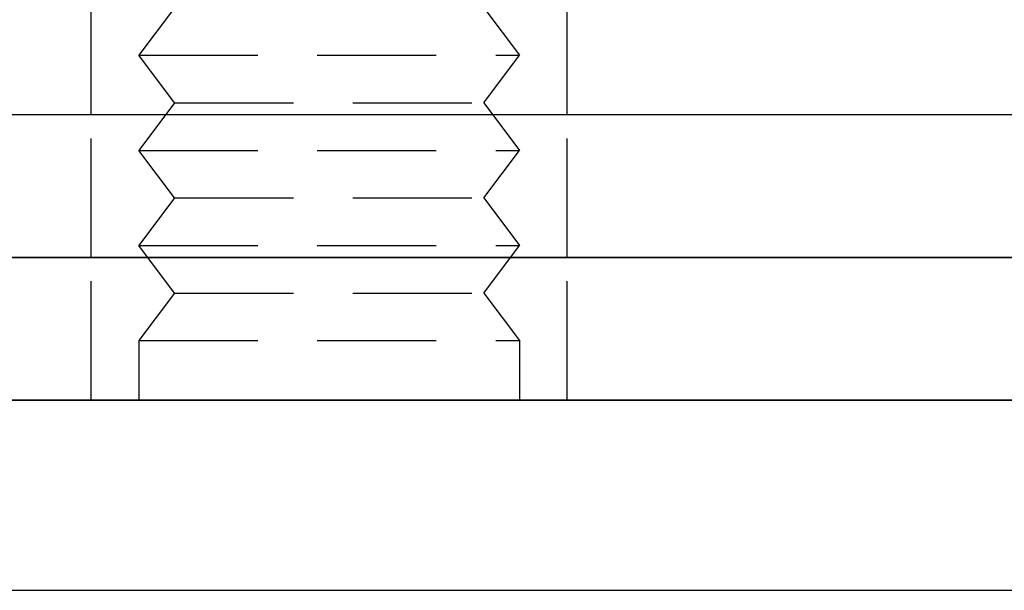
# Model space of a CAD drawing. Extents: x 786 to 931, y 180 to 562.
# Drawn here: x 852 to 873, y 463 to 475 of the extents above; entities that cross this region are included whole.
import ezdxf

# ---------------------------------------------------------------- set-up
doc = ezdxf.new("R2010")
doc.units = 0
doc.header["$LTSCALE"] = 10
doc.linetypes.add('VERDECKT', pattern=[0.375, 0.25, -0.125])
doc.layers.get('0').update_dxf_attribs({"linetype": 'CONTINUOUS'})
doc.layers.add('STEMPEL', color=3, linetype='CONTINUOUS')

# ---------------------------------------------------------------- blocks, each defined once
blk = doc.blocks.new('A$C3C106DD3')
at = {"color": 1, "linetype": 'VERDECKT', "extrusion": (0, 1, -2e-16)}
for p, q in [((662.8647, 48), (662.8647, 51)), ((672.8647, 48), (672.8647, 51)), ((664.6147, 50.25), (663.8647, 49.25)), ((671.1147, 50.25), (671.8647, 49.25)), ((663.8647, 49.25), (671.8647, 49.25)), ((664.6147, 48.25), (663.8647, 49.25)), ((671.1147, 48.25), (671.8647, 49.25)), ((664.6147, 48.25), (663.8647, 47.25)), ((664.6147, 48.25), (671.1147, 48.25)), ((671.1147, 48.25), (671.8647, 47.25)), ((662.8647, 45), (662.8647, 48)), ((672.8647, 45), (672.8647, 48)), ((663.8647, 47.25), (671.8647, 47.25)), ((664.6147, 46.25), (663.8647, 47.25)), ((671.1147, 46.25), (671.8647, 47.25)), ((664.6147, 46.25), (663.8647, 45.25)), ((664.6147, 46.25), (671.1147, 46.25)), ((671.1147, 46.25), (671.8647, 45.25)), ((663.8647, 45.25), (671.8647, 45.25)), ((664.6147, 44.25), (663.8647, 45.25)), ((671.1147, 44.25), (671.8647, 45.25)), ((662.8647, 42), (662.8647, 45)), ((672.8647, 42), (672.8647, 45)), ((664.6147, 44.25), (663.8647, 43.25)), ((664.6147, 44.25), (671.1147, 44.25)), ((671.1147, 44.25), (671.8647, 43.25)), ((663.8647, 43.25), (671.8647, 43.25)), ((663.8647, 43.25), (663.8647, 42)), ((671.8647, 43.25), (671.8647, 42))]:
    blk.add_line(p, q, dxfattribs=at)
at = {"extrusion": (0, 1, -2e-16)}
for p, q in [((698.2744, 48), (637.4549, 48)), ((698.2744, 48), (637.4549, 48)), ((740.3647, 45), (595.3647, 45)), ((595.3647, 45), (740.3647, 45)), ((595.3647, 42), (740.3647, 42)), ((667.8647, 42), (595.3647, 42)), ((740.3647, 42), (667.8647, 42)), ((595.3647, 38), (740.3647, 38))]:
    blk.add_line(p, q, dxfattribs=at)

msp = doc.modelspace()

# ---------------------------------------------------------------- block references
at = {"layer": 'STEMPEL'}
msp.add_blockref('A$C3C106DD3', (190.754, 425.489, -36.186), dxfattribs=at)

doc.saveas('drawing.dxf')
